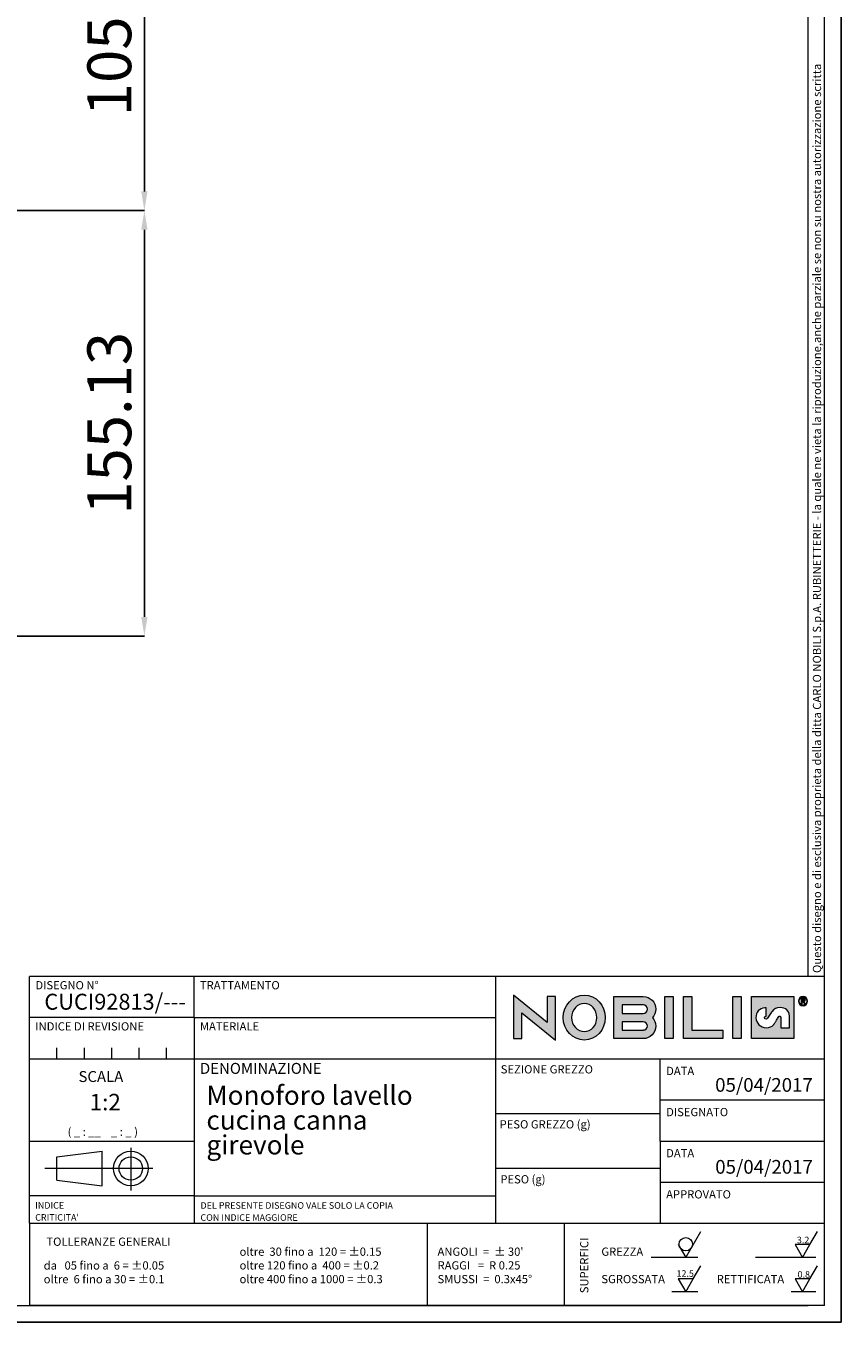
# Model space of a CAD drawing. Units: inches. Extents: x 0 to 584, y 0 to 410.
# Drawn here: x 435 to 584, y 0 to 236 of the extents above; entities that cross this region are included whole.
import ezdxf

# ---------------------------------------------------------------- set-up
doc = ezdxf.new("R2010")
doc.units = ezdxf.units.IN
doc.header["$MEASUREMENT"] = 0
doc.layers.get('Defpoints').update_dxf_attribs({"color": 251})
doc.styles.add('SLDTEXTSTYLE0', font='GOTHICI.TTF', dxfattribs={"width": 0.913})
doc.styles.add('SLDTEXTSTYLE1', font='GOTHIC.TTF', dxfattribs={"width": 0.913})
doc.dimstyles.new('SLDDIMSTYLE0', dxfattribs={"dimtxt": 8, "dimasz": 3.5, "dimexe": 0, "dimexo": 0.0625, "dimgap": 2, "dimtad": 1, "dimdec": 0, "dimlfac": 2, "dimrnd": 1e-09, "dimzin": 12, "dimdsep": 46, "dimtxsty": 'SLDTEXTSTYLE1', "dimsah": 1, "dimcen": 0.09, "dimadec": 0, "dimazin": 3, "dimtfac": 1, "dimtdec": 0, "dimtofl": 0, "dimtmove": 0, "dimatfit": 3, "dimfxl": 1, "dimfrac": 2, "dimtolj": 1, "dimtzin": 12, "dimarcsym": 0})
doc.dimstyles.new('SLDDIMSTYLE3', dxfattribs={"dimtxt": 8, "dimasz": 3.5, "dimexe": 0, "dimexo": 0.0625, "dimgap": 2, "dimtad": 1, "dimlfac": 2, "dimrnd": 1e-09, "dimzin": 12, "dimdsep": 46, "dimtxsty": 'SLDTEXTSTYLE1', "dimsah": 1, "dimcen": 0.09, "dimadec": 0, "dimazin": 3, "dimtfac": 1, "dimtofl": 0, "dimtmove": 0, "dimatfit": 3, "dimfxl": 1, "dimfrac": 2, "dimtolj": 1, "dimtzin": 12, "dimarcsym": 0})

# ---------------------------------------------------------------- blocks, each defined once
blk = doc.blocks.new('SW_NOTE_0')
at = {"color": 0, "linetype": 'Continuous', "lineweight": 0, "char_height": 1.2, "attachment_point": 1, "style": 'SLDTEXTSTYLE0'}
for s, insert in [('INDICE', (0, 1.53)), ("CRITICITA'", (0, -0.67))]:
    blk.add_mtext(s, dxfattribs=dict(at, insert=insert))
blk = doc.blocks.new('SW_NOTE_1')
at = {"color": 0, "linetype": 'Continuous', "lineweight": 0, "char_height": 1.2, "attachment_point": 1, "style": 'SLDTEXTSTYLE0'}
for s, insert in [('DEL PRESENTE DISEGNO VALE SOLO LA COPIA', (0, 1.53)), ('CON INDICE MAGGIORE', (0, -0.67))]:
    blk.add_mtext(s, dxfattribs=dict(at, insert=insert))
blk = doc.blocks.new('SW_NOTE_2')
at = {"color": 0, "linetype": 'Continuous', "lineweight": 0, "char_height": 1.5, "attachment_point": 1, "style": 'SLDTEXTSTYLE0'}
for s, insert in [('da   05 fino a  6 = ±0.05', (0, 1.92)), ('oltre  6 fino a 30 = ±0.1', (0, -0.58))]:
    blk.add_mtext(s, dxfattribs=dict(at, insert=insert))
blk = doc.blocks.new('SW_NOTE_3')
at = {"color": 0, "linetype": 'Continuous', "lineweight": 0, "char_height": 1.5, "attachment_point": 1, "style": 'SLDTEXTSTYLE0'}
for s, insert in [('oltre  30 fino a  120 = ±0.15', (0, 1.92)), ('oltre 120 fino a  400 = ±0.2', (0, -0.58)), ('oltre 400 fino a 1000 = ±0.3', (0, -3.08))]:
    blk.add_mtext(s, dxfattribs=dict(at, insert=insert))
blk = doc.blocks.new('SW_NOTE_4')
at = {"color": 0, "linetype": 'Continuous', "lineweight": 0, "char_height": 1.5, "attachment_point": 1, "style": 'SLDTEXTSTYLE0'}
for s, insert in [("ANGOLI  =  ± 30'", (0, 1.92)), ('RAGGI   =  R 0.25', (0, -0.58)), ('SMUSSI  =  0.3x45°', (0, -3.08))]:
    blk.add_mtext(s, dxfattribs=dict(at, insert=insert))
blk = doc.blocks.new('SW_NOTE_5')
at = {"color": 0, "linetype": 'Continuous', "lineweight": 0, "insert": (0, -3.08), "char_height": 1.5, "attachment_point": 1, "style": 'SLDTEXTSTYLE0'}
blk.add_mtext('RETTIFICATA', dxfattribs=at)
blk = doc.blocks.new('SW_NOTE_6')
at = {"color": 0, "linetype": 'Continuous', "lineweight": 0, "char_height": 1.5, "attachment_point": 1, "style": 'SLDTEXTSTYLE0'}
for s, insert in [('GREZZA', (0, 1.92)), ('SGROSSATA', (0, -3.08))]:
    blk.add_mtext(s, dxfattribs=dict(at, insert=insert))
blk = doc.blocks.new('SW_NOTE_7')
at = {"color": 0, "linetype": 'Continuous', "lineweight": 0, "char_height": 3.5, "attachment_point": 1, "style": 'SLDTEXTSTYLE1'}
for s, insert in [('Monoforo lavello ', (0, 4.47)), ('cucina canna ', (0, -0.05)), ('girevole', (0, -4.58))]:
    blk.add_mtext(s, dxfattribs=dict(at, insert=insert))
blk = doc.blocks.new('*D49')
at = {"color": 0, "linetype": 'Continuous', "lineweight": -2, "transparency": 16777216}
for p, q in [((403.73, 255.17), (456.94, 255.17)), ((456.94, 251.67), (456.94, 206.1)), ((407.95, 202.6), (456.94, 202.6))]:
    blk.add_line(p, q, dxfattribs=at)
at = {"color": 0, "linetype": 'Continuous', "transparency": 16777216}
for points in [[(456.36, 251.67), (457.52, 251.67), (456.94, 255.17)], [(456.36, 206.1), (457.52, 206.1), (456.94, 202.6)]]:
    blk.add_solid(points, dxfattribs=at)
at = {"layer": 'Defpoints', "color": 0, "linetype": 'Continuous', "transparency": 16777216}
for p in [(403.66, 255.17), (407.89, 202.6), (456.94, 202.6)]:
    blk.add_point(p, dxfattribs=at)
at = {"color": 0, "linetype": 'Continuous', "lineweight": 18, "transparency": 16777216, "insert": (446.54, 228.89), "char_height": 8, "attachment_point": 2, "rotation": 90, "style": 'SLDTEXTSTYLE1'}
blk.add_mtext('\\A1;105', dxfattribs=at)
blk = doc.blocks.new('*D53')
at = {"color": 0, "linetype": 'Continuous', "lineweight": -2, "transparency": 16777216}
for p, q in [((407.95, 202.6), (456.94, 202.6)), ((456.94, 128.53), (456.94, 199.1)), ((410.86, 125.03), (456.94, 125.03))]:
    blk.add_line(p, q, dxfattribs=at)
at = {"color": 0, "linetype": 'Continuous', "transparency": 16777216}
for points in [[(456.36, 199.1), (457.52, 199.1), (456.94, 202.6)], [(456.36, 128.53), (457.52, 128.53), (456.94, 125.03)]]:
    blk.add_solid(points, dxfattribs=at)
at = {"layer": 'Defpoints', "color": 0, "linetype": 'Continuous', "transparency": 16777216}
for p in [(407.89, 202.6), (456.94, 202.6), (410.8, 125.03)]:
    blk.add_point(p, dxfattribs=at)
at = {"color": 0, "linetype": 'Continuous', "lineweight": 18, "transparency": 16777216, "insert": (446.54, 163.82), "char_height": 8, "attachment_point": 2, "rotation": 90, "style": 'SLDTEXTSTYLE1'}
blk.add_mtext('\\A1;155.13', dxfattribs=at)

msp = doc.modelspace()

# ---------------------------------------------------------------- hatches: boundary and pattern name
at = {"linetype": 'Continuous'}
for points in [[(530.40112229, 59.33797277), (530.40112229, 54.62606971), (524.26517501, 59.5936694), (524.26741323, 59.33797277), (524.26424885, 51.66437264), (525.79974068, 51.66437264), (525.79974068, 56.37766494), (531.94116772, 51.40867601), (531.94116772, 59.33797277)], [(551.85447845, 59.33843585), (551.85447845, 51.66529879), (553.38958437, 51.66529879), (553.38958437, 59.33843585)], [(556.76789793, 53.19901549), (556.76789793, 59.33797277), (555.23186584, 59.33797277), (555.23186584, 51.66398674), (562.40680739, 51.66398674), (562.40680739, 53.19901549)], [(564.24183396, 59.3375097), (564.24183396, 51.66398674), (565.77678553, 51.66398674), (565.77678553, 59.3375097)]]:
    msp.add_hatch(color=7, dxfattribs=at).paths.add_polyline_path(points, flags=0)
h = msp.add_hatch(color=7, dxfattribs=at)
edge = h.paths.add_edge_path(flags=0)
edge.add_spline(control_points=[(541.00176578, 55.5012113), (541.00176578, 57.7614213), (539.28312632, 59.5936694), (537.16330634, 59.5936694), (535.04302329, 59.5936694), (533.32453819, 57.7614213), (533.32453819, 55.5012113)], knot_values=[0, 0, 0, 0, 1, 1, 1, 2, 2, 2, 2], weights=[1, 1, 1, 1, 1, 1, 1], degree=3, periodic=0)
edge.add_spline(control_points=[(533.32453819, 55.5012113), (533.32453819, 53.24046103), (535.04302329, 51.40821293), (537.16330634, 51.40821293), (539.28312632, 51.40821293), (541.00176578, 53.24046103), (541.00176578, 55.5012113)], knot_values=[2, 2, 2, 2, 3, 3, 3, 4, 4, 4, 4], weights=[1, 1, 1, 1, 1, 1, 1], degree=3, periodic=0)
edge = h.paths.add_edge_path(flags=0)
edge.add_spline(control_points=[(539.46619677, 55.5012113), (539.46619677, 54.08828097), (538.4352292, 52.94285578), (537.16330634, 52.94285578), (535.89092041, 52.94285578), (534.8601072, 54.08828097), (534.8601072, 55.5012113)], knot_values=[0, 0, 0, 0, 1, 1, 1, 2, 2, 2, 2], weights=[1, 1, 1, 1, 1, 1, 1], degree=3, periodic=0)
edge.add_spline(control_points=[(534.8601072, 55.5012113), (534.8601072, 56.91360136), (535.89092041, 58.05902656), (537.16330634, 58.05902656), (538.4352292, 58.05902656), (539.46619677, 56.91360136), (539.46619677, 55.5012113)], knot_values=[2, 2, 2, 2, 3, 3, 3, 4, 4, 4, 4], weights=[1, 1, 1, 1, 1, 1, 1], degree=3, periodic=0)
h = msp.add_hatch(color=7, dxfattribs=at)
edge = h.paths.add_edge_path(flags=0)
edge.add_spline(control_points=[(547.89747086, 51.66437264), (549.16970244, 51.66437264), (550.21548853, 52.69495431), (550.21548853, 53.96610537)], knot_values=[6, 6, 6, 6, 7, 7, 7, 7], weights=[1, 1, 1, 1], degree=3, periodic=0)
edge.add_spline(control_points=[(550.21548853, 53.96610537), (550.21548853, 54.55722534), (549.99336511, 55.09601742), (549.62753293, 55.50344951)], knot_values=[5, 5, 5, 5, 6, 6, 6, 6], weights=[1, 1, 1, 1], degree=3, periodic=0)
edge.add_spline(control_points=[(549.62753293, 55.50344951), (549.99243895, 55.9108816), (550.21548853, 56.44604623), (550.21548853, 57.03577696)], knot_values=[4, 4, 4, 4, 5, 5, 5, 5], weights=[1, 1, 1, 1], degree=3, periodic=0)
edge.add_spline(control_points=[(550.21548853, 57.03577696), (550.21548853, 58.30376365), (549.1916215, 59.33249301), (547.92386635, 59.3375097)], knot_values=[3, 3, 3, 3, 4, 4, 4, 4], weights=[1, 1, 1, 1], degree=3, periodic=0)
edge.add_line((547.92386635, 59.3375097), (542.53856966, 59.3375097))
edge.add_line((542.53856966, 59.3375097), (542.53856966, 51.66437264))
edge.add_line((542.53856966, 51.66437264), (547.89747086, 51.66437264))
edge = h.paths.add_edge_path(flags=0)
edge.add_spline(control_points=[(547.90426268, 54.73365833), (548.33616076, 54.73365833), (548.68007388, 54.38997675), (548.68007388, 53.96610537)], knot_values=[2, 2, 2, 2, 3, 3, 3, 3], weights=[1, 1, 1, 1], degree=3, periodic=0)
edge.add_spline(control_points=[(548.68007388, 53.96610537), (548.68007388, 53.54223399), (548.33616076, 53.19901549), (547.91228938, 53.19901549)], knot_values=[1, 1, 1, 1, 2, 2, 2, 2], weights=[1, 1, 1, 1], degree=3, periodic=0)
edge.add_line((547.91228938, 53.19901549), (547.94871824, 53.19724035))
edge.add_line((547.94871824, 53.19724035), (544.07722586, 53.19724035))
edge.add_line((544.07722586, 53.19724035), (544.07722586, 54.7322691))
edge.add_line((544.07722586, 54.7322691), (547.90426268, 54.73365833))
edge = h.paths.add_edge_path(flags=0)
edge.add_spline(control_points=[(547.93806743, 57.80286685), (548.35005312, 57.78920603), (548.68007388, 57.45054113), (548.68007388, 57.03577696)], knot_values=[4, 4, 4, 4, 5, 5, 5, 5], weights=[1, 1, 1, 1], degree=3, periodic=0)
edge.add_spline(control_points=[(548.68007388, 57.03577696), (548.68007388, 56.61190558), (548.33616076, 56.26868708), (547.91228938, 56.26868708)], knot_values=[3, 3, 3, 3, 4, 4, 4, 4], weights=[1, 1, 1, 1], degree=3, periodic=0)
edge.add_line((547.91228938, 56.26868708), (544.07722586, 56.26776092))
edge.add_line((544.07722586, 56.26776092), (544.07722586, 57.80286685))
edge.add_line((544.07722586, 57.80286685), (547.93806743, 57.80286685))
h = msp.add_hatch(color=7, dxfattribs=at)
h.paths.add_polyline_path([(567.67108617, 59.32292272), (567.67108617, 51.65935595), (575.37054154, 51.65935595), (575.37054154, 59.32292272)], flags=0)
edge = h.paths.add_edge_path(flags=0)
edge.add_spline(control_points=[(572.86559443, 57.32296294), (573.9103, 57.32296294), (574.5780595, 56.69209538), (574.5780595, 55.80105476)], knot_values=[17, 17, 17, 17, 18, 18, 18, 18], weights=[1, 1, 1, 1], degree=3, periodic=0)
edge.add_line((574.5780595, 55.80105476), (574.5780595, 53.65985598))
edge.add_line((574.5780595, 53.65985598), (573.02103452, 53.65985598))
edge.add_line((573.02103452, 53.65985598), (573.02103452, 55.49117792))
edge.add_spline(control_points=[(573.02103452, 55.49117792), (573.02103452, 55.62153458), (572.96808919, 55.77327004), (572.83688355, 55.77327004)], knot_values=[13, 13, 13, 13, 14, 14, 14, 14], weights=[1, 1, 1, 1], degree=3, periodic=0)
edge.add_spline(control_points=[(572.83688355, 55.77327004), (572.76032121, 55.77327004), (572.70012097, 55.73498887), (572.64918231, 55.67849326)], knot_values=[12, 12, 12, 12, 13, 13, 13, 13], weights=[1, 1, 1, 1], degree=3, periodic=0)
edge.add_spline(control_points=[(572.64918231, 55.67849326), (571.72395105, 54.24642235), (571.72117258, 54.2427949)], knot_values=[11, 11, 11, 12, 12, 12], weights=[1, 1, 1], degree=2, periodic=0)
edge.add_spline(control_points=[(571.72117258, 54.2427949), (571.39022566, 53.80109499), (570.91803973, 53.65985598), (570.33239952, 53.65985598)], knot_values=[10, 10, 10, 10, 11, 11, 11, 11], weights=[1, 1, 1, 1], degree=3, periodic=0)
edge.add_spline(control_points=[(570.33239952, 53.65985598), (569.31285456, 53.65985598), (568.46418565, 54.46291165), (568.46418565, 55.47743992)], knot_values=[9, 9, 9, 9, 10, 10, 10, 10], weights=[1, 1, 1, 1], degree=3, periodic=0)
edge.add_spline(control_points=[(568.46418565, 55.47743992), (568.46418565, 56.44558315), (569.09304653, 57.20395172), (570.08588729, 57.29965465)], knot_values=[8, 8, 8, 8, 9, 9, 9, 9], weights=[1, 1, 1, 1], degree=3, periodic=0)
edge.add_line((570.08588729, 57.29965465), (570.33239952, 57.29471514))
edge.add_line((570.33239952, 57.29471514), (570.33239952, 55.77327004))
edge.add_spline(control_points=[(570.33239952, 55.77327004), (570.15596654, 55.7714949), (570.02105627, 55.65340983), (570.02105627, 55.49117792)], knot_values=[5, 5, 5, 5, 6, 6, 6, 6], weights=[1, 1, 1, 1], degree=3, periodic=0)
edge.add_spline(control_points=[(570.02105627, 55.49117792), (570.02105627, 55.33249629), (570.15874501, 55.20993479), (570.31773537, 55.20993479)], knot_values=[4, 4, 4, 4, 5, 5, 5, 5], weights=[1, 1, 1, 1], degree=3, periodic=0)
edge.add_spline(control_points=[(570.31773537, 55.20993479), (570.44492765, 55.20993479), (570.52565771, 55.27507453), (570.59264976, 55.36537487)], knot_values=[3, 3, 3, 3, 4, 4, 4, 4], weights=[1, 1, 1, 1], degree=3, periodic=0)
edge.add_line((570.59264976, 55.36537487), (571.32832747, 56.46974042))
edge.add_spline(control_points=[(571.32832747, 56.46974042), (571.35194449, 56.50848467), (571.37833997, 56.54854098), (571.40751393, 56.59052678)], knot_values=[1, 1, 1, 1, 2, 2, 2, 2], weights=[1, 1, 1, 1], degree=3, periodic=0)
edge.add_spline(control_points=[(571.40751393, 56.59052678), (571.77350047, 57.10685955), (572.2288612, 57.32296294), (572.86559443, 57.32296294)], knot_values=[0, 0, 0, 0, 1, 1, 1, 1], weights=[1, 1, 1, 1], degree=3, periodic=0)
h = msp.add_hatch(color=7, dxfattribs=at)
edge = h.paths.add_edge_path(flags=0)
edge.add_spline(control_points=[(577.90064925, 58.4956326), (577.90064925, 58.96696955), (577.51691136, 59.32608709), (577.05969832, 59.32608709), (576.59986116, 59.32608709), (576.21427095, 58.96696955), (576.21427095, 58.4956326)], knot_values=[2, 2, 2, 2, 3, 3, 3, 4, 4, 4, 4], weights=[1, 1, 1, 1, 1, 1, 1], degree=3, periodic=0)
edge.add_spline(control_points=[(576.21427095, 58.4956326), (576.21427095, 58.0157287), (576.59986116, 57.6560709), (577.05969832, 57.6560709), (577.51691136, 57.6560709), (577.90064925, 58.0157287), (577.90064925, 58.4956326)], knot_values=[0, 0, 0, 0, 1, 1, 1, 2, 2, 2, 2], weights=[1, 1, 1, 1, 1, 1, 1], degree=3, periodic=0)
edge = h.paths.add_edge_path(flags=0)
edge.add_spline(control_points=[(577.74845072, 58.4956326), (577.74845072, 58.08727436), (577.44760392, 57.77870958), (577.05969832, 57.77870958), (576.66685321, 57.77870958), (576.36646949, 58.08727436), (576.36646949, 58.4956326)], knot_values=[2, 2, 2, 2, 3, 3, 3, 4, 4, 4, 4], weights=[1, 1, 1, 1, 1, 1, 1], degree=3, periodic=0)
edge.add_spline(control_points=[(576.36646949, 58.4956326), (576.36646949, 58.89496081), (576.66685321, 59.20352559), (577.05969832, 59.20352559), (577.44760392, 59.20352559), (577.74845072, 58.89496081), (577.74845072, 58.4956326)], knot_values=[0, 0, 0, 0, 1, 1, 1, 2, 2, 2, 2], weights=[1, 1, 1, 1, 1, 1, 1], degree=3, periodic=0)
h = msp.add_hatch(color=7, dxfattribs=at)
edge = h.paths.add_edge_path(flags=0)
edge.add_spline(control_points=[(577.19599782, 58.43550955), (577.34186761, 58.45102268), (577.45485882, 58.52434348), (577.45485882, 58.70077647)], knot_values=[6, 6, 6, 6, 7, 7, 7, 7], weights=[1, 1, 1, 1], degree=3, periodic=0)
edge.add_spline(control_points=[(577.45485882, 58.70077647), (577.45485882, 58.88855489), (577.34464608, 58.98016729), (577.11125441, 58.98016729)], knot_values=[7, 7, 7, 7, 8, 8, 8, 8], weights=[1, 1, 1, 1], degree=3, periodic=0)
edge.add_line((577.11125441, 58.98016729), (576.73199295, 58.98016729))
edge.add_line((576.73199295, 58.98016729), (576.73199295, 58.00476917))
edge.add_line((576.73199295, 58.00476917), (576.88465456, 58.00476917))
edge.add_line((576.88465456, 58.00476917), (576.88465456, 58.42408694))
edge.add_line((576.88465456, 58.42408694), (577.04657775, 58.42408694))
edge.add_line((577.04657775, 58.42408694), (577.31315673, 58.00476917))
edge.add_line((577.31315673, 58.00476917), (577.47677787, 58.00476917))
edge.add_line((577.47677787, 58.00476917), (577.19599782, 58.43550955))
edge = h.paths.add_edge_path(flags=0)
edge.add_spline(control_points=[(577.08655688, 58.85706553), (577.18966907, 58.85706553), (577.30173412, 58.83707597), (577.30173412, 58.70803137)], knot_values=[1, 1, 1, 1, 2, 2, 2, 2], weights=[1, 1, 1, 1], degree=3, periodic=0)
edge.add_spline(control_points=[(577.30173412, 58.70803137), (577.30173412, 58.55398052), (577.17824647, 58.54672562), (577.04379928, 58.54672562)], knot_values=[2, 2, 2, 2, 3, 3, 3, 3], weights=[1, 1, 1, 1], degree=3, periodic=0)
edge.add_line((577.04379928, 58.54672562), (576.88465456, 58.54672562))
edge.add_line((576.88465456, 58.54672562), (576.88465456, 58.85706553))
edge.add_line((576.88465456, 58.85706553), (577.08655688, 58.85706553))

# ---------------------------------------------------------------- linework, layer by layer
at = {"color": 7, "linetype": 'Continuous', "lineweight": 25}
for p, q in [((584, 0), (584, 410)), ((0, 0), (584, 0))]:
    msp.add_line(p, q, dxfattribs=at)
at = {"color": 7, "linetype": 'Continuous', "lineweight": 18}
for p, q in [((578, 63), (578, 407)), ((581, 3), (581, 407)), ((436, 55.5), (436, 63)), ((466, 63), (436, 63)), ((521, 63), (466, 63)), ((466, 55.5), (466, 63)), ((581, 63), (521, 63)), ((521, 63), (521, 55.5)), ((581, 48), (581, 63)), ((524.26741323, 59.33797277), (524.26424885, 51.66437264)), ((524.26517501, 59.5936694), (524.26741323, 59.33797277)), ((530.40112229, 54.62606971), (524.26517501, 59.5936694)), ((531.94116772, 59.33797277), (530.40112229, 59.33797277)), ((530.40112229, 59.33797277), (530.40112229, 54.62606971)), ((531.94116772, 51.40867601), (531.94116772, 59.33797277)), ((542.53856966, 51.66437264), (542.53856966, 59.3375097)), ((542.53856966, 59.3375097), (547.92386635, 59.3375097)), ((551.85447845, 59.33843585), (553.38958437, 59.33843585)), ((551.85447845, 51.66529879), (551.85447845, 59.33843585)), ((553.38958437, 59.33843585), (553.38958437, 51.66529879)), ((555.23186584, 51.66398674), (555.23186584, 59.33797277)), ((555.23186584, 59.33797277), (556.76789793, 59.33797277)), ((556.76789793, 59.33797277), (556.76789793, 53.19901549)), ((564.24183396, 59.3375097), (565.77678553, 59.3375097)), ((564.24183396, 51.66398674), (564.24183396, 59.3375097)), ((565.77678553, 59.3375097), (565.77678553, 51.66398674)), ((567.67108617, 59.32292272), (575.37054154, 59.32292272)), ((567.67108617, 51.65935595), (567.67108617, 59.32292272)), ((575.37054154, 59.32292272), (575.37054154, 51.65935595)), ((547.93806743, 57.80286685), (544.07722586, 57.80286685)), ((544.07722586, 57.80286685), (544.07722586, 56.26776092)), ((570.33239952, 57.29471514), (570.08588729, 57.29965465)), ((570.33239952, 55.77327004), (570.33239952, 57.29471514)), ((577.11125441, 58.98016729), (576.73199295, 58.98016729)), ((576.73199295, 58.98016729), (576.73199295, 58.00476917)), ((576.73199295, 58.00476917), (576.88465456, 58.00476917)), ((576.88465456, 58.85706553), (577.08655688, 58.85706553)), ((576.88465456, 58.54672562), (576.88465456, 58.85706553)), ((577.04379928, 58.54672562), (576.88465456, 58.54672562)), ((576.88465456, 58.00476917), (576.88465456, 58.42408694)), ((576.88465456, 58.42408694), (577.04657775, 58.42408694)), ((577.04657775, 58.42408694), (577.31315673, 58.00476917)), ((577.47677787, 58.00476917), (577.19599782, 58.43550955)), ((577.31315673, 58.00476917), (577.47677787, 58.00476917)), ((466, 55.5), (436, 55.5)), ((436, 48), (436, 55.5)), ((466, 55.5), (466, 48)), ((466, 55.5), (521, 55.5)), ((521, 55.5), (521, 48)), ((525.79974068, 51.66437264), (525.79974068, 56.37766494)), ((525.79974068, 56.37766494), (531.94116772, 51.40867601)), ((544.07722586, 56.26776092), (547.91228938, 56.26868708)), ((547.90426268, 54.73365833), (544.07722586, 54.7322691)), ((544.07722586, 54.7322691), (544.07722586, 53.19724035)), ((571.32832747, 56.46974042), (570.59264976, 55.36537487)), ((573.02103452, 55.49117792), (573.02103452, 53.65985598)), ((574.5780595, 53.65985598), (574.5780595, 55.80105476)), ((544.07722586, 53.19724035), (547.94871824, 53.19724035)), ((547.94871824, 53.19724035), (547.91228938, 53.19901549)), ((556.76789793, 53.19901549), (562.40680739, 53.19901549)), ((562.40680739, 53.19901549), (562.40680739, 51.66398674)), ((573.02103452, 53.65985598), (574.5780595, 53.65985598)), ((441, 48), (441, 50)), ((446, 48), (446, 50)), ((451, 48), (451, 50)), ((456, 48), (456, 50)), ((461, 48), (461, 50)), ((524.26424885, 51.66437264), (525.79974068, 51.66437264)), ((547.89747086, 51.66437264), (542.53856966, 51.66437264)), ((553.38958437, 51.66529879), (551.85447845, 51.66529879)), ((562.40680739, 51.66398674), (555.23186584, 51.66398674)), ((565.77678553, 51.66398674), (564.24183396, 51.66398674)), ((575.37054154, 51.65935595), (567.67108617, 51.65935595)), ((436, 33), (436, 48)), ((436, 48), (441, 48)), ((441, 48), (446, 48)), ((446, 48), (451, 48)), ((451, 48), (456, 48)), ((456, 48), (461, 48)), ((461, 48), (466, 48)), ((466, 48), (466, 33)), ((466, 48), (521, 48)), ((521, 48), (533.5, 48)), ((521, 48), (521, 43)), ((533.5, 48), (551, 48)), ((551, 43), (551, 48)), ((551, 48), (581, 48)), ((581, 40.5), (581, 48)), ((521, 43), (521, 38)), ((551, 40.5), (551, 43)), ((551, 38), (551, 40.5)), ((551, 40.5), (581, 40.5)), ((581, 33), (581, 40.5)), ((521, 38), (521, 33)), ((521, 38), (551, 38)), ((551, 33), (551, 38)), ((436, 33), (466, 33)), ((436, 23), (436, 33)), ((440.95740822, 30.13028009), (449.26328731, 31.1653877)), ((449.26328731, 24.83625538), (449.26328731, 31.1653877)), ((454.45835026, 31.76393713), (454.45835026, 23.95578862)), ((466, 33), (466, 23)), ((521, 33), (521, 28)), ((551, 33), (581, 33)), ((551, 33), (551, 28)), ((581, 25.5), (581, 33)), ((440.95740822, 25.86960279), (440.95740822, 30.13028009)), ((458.47130308, 28), (438.77983692, 28)), ((551, 28), (521, 28)), ((521, 28), (521, 23)), ((551, 28), (551, 25.5)), ((440.95740822, 25.86960279), (449.26328731, 24.83625538)), ((551, 25.5), (551, 23)), ((551, 25.5), (581, 25.5)), ((581, 18), (581, 25.5)), ((466, 23), (436, 23)), ((436, 18), (436, 23)), ((466, 23), (466, 18)), ((466, 23), (521, 23)), ((521, 23), (521, 18)), ((551, 23), (551, 18)), ((436, 18), (466, 18)), ((436, 18), (436, 3)), ((466, 18), (508.5, 18)), ((508.5, 18), (521, 18)), ((508.5, 18), (508.5, 3)), ((521, 18), (533.5, 18)), ((533.5, 18), (533.5, 3)), ((533.5, 18), (551, 18)), ((551, 18), (581, 18)), ((581, 3), (581, 18)), ((555.67850157, 11.75), (558.4221185, 16.50208393)), ((578.32384171, 14.11016953), (579.70481413, 16.50208393)), ((554.31585705, 14.11016953), (555.67850157, 11.75)), ((578.32384171, 14.11016953), (575.59855268, 14.11016953)), ((575.59855268, 14.11016953), (576.9611972, 11.75)), ((576.9611972, 11.75), (578.32384171, 14.11016953)), ((557.89410609, 11.75), (549.36836085, 11.75)), ((557.04114608, 7.86016953), (558.4221185, 10.25208393)), ((579.39660993, 11.75), (568.37552461, 11.75)), ((578.32384171, 7.86016953), (579.70481413, 10.25208393)), ((557.04114608, 7.86016953), (554.31585705, 7.86016953)), ((554.31585705, 7.86016953), (555.67850157, 5.5)), ((555.67850157, 5.5), (557.04114608, 7.86016953)), ((578.32384171, 7.86016953), (575.59855268, 7.86016953)), ((575.59855268, 7.86016953), (576.9611972, 5.5)), ((576.9611972, 5.5), (578.32384171, 7.86016953)), ((557.89410609, 5.5), (553.11137096, 5.5)), ((579.39660993, 5.5), (574.87380605, 5.5)), ((3, 3), (578, 3)), ((508.5, 3), (436, 3)), ((533.5, 3), (508.5, 3)), ((581, 3), (533.5, 3))]:
    msp.add_line(p, q, dxfattribs=at)
for centre, radius in [((454.45835026, 28), 3.16599619), ((454.45835026, 28), 2.13235253), ((555.67850157, 14.1869741), 1.21848705)]:
    msp.add_circle(centre, radius, dxfattribs=at)
at = {"color": 5, "linetype": 'Continuous', "lineweight": 0, "true_color": 0x0000ff}
for points, knots in [([(533.32453819, 55.5012113), (533.32453819, 57.7614213), (535.04302329, 59.5936694), (537.16330634, 59.5936694), (539.28312632, 59.5936694), (541.00176578, 57.7614213), (541.00176578, 55.5012113)], [0, 0, 0, 0, 1, 1, 1, 2, 2, 2, 2]), ([(577.90064925, 58.4956326), (577.90064925, 58.96696955), (577.51691136, 59.32608709), (577.05969832, 59.32608709), (576.59986116, 59.32608709), (576.21427095, 58.96696955), (576.21427095, 58.4956326)], [2, 2, 2, 2, 3, 3, 3, 4, 4, 4, 4]), ([(576.36646949, 58.4956326), (576.36646949, 58.89496081), (576.66685321, 59.20352559), (577.05969832, 59.20352559), (577.44760392, 59.20352559), (577.74845072, 58.89496081), (577.74845072, 58.4956326)], [0, 0, 0, 0, 1, 1, 1, 2, 2, 2, 2]), ([(539.46619677, 55.5012113), (539.46619677, 56.91360136), (538.4352292, 58.05902656), (537.16330634, 58.05902656), (535.89092041, 58.05902656), (534.8601072, 56.91360136), (534.8601072, 55.5012113)], [2, 2, 2, 2, 3, 3, 3, 4, 4, 4, 4]), ([(576.21427095, 58.4956326), (576.21427095, 58.0157287), (576.59986116, 57.6560709), (577.05969832, 57.6560709), (577.51691136, 57.6560709), (577.90064925, 58.0157287), (577.90064925, 58.4956326)], [0, 0, 0, 0, 1, 1, 1, 2, 2, 2, 2]), ([(577.74845072, 58.4956326), (577.74845072, 58.08727436), (577.44760392, 57.77870958), (577.05969832, 57.77870958), (576.66685321, 57.77870958), (576.36646949, 58.08727436), (576.36646949, 58.4956326)], [2, 2, 2, 2, 3, 3, 3, 4, 4, 4, 4]), ([(541.00176578, 55.5012113), (541.00176578, 53.24046103), (539.28312632, 51.40821293), (537.16330634, 51.40821293), (535.04302329, 51.40821293), (533.32453819, 53.24046103), (533.32453819, 55.5012113)], [2, 2, 2, 2, 3, 3, 3, 4, 4, 4, 4]), ([(534.8601072, 55.5012113), (534.8601072, 54.08828097), (535.89092041, 52.94285578), (537.16330634, 52.94285578), (538.4352292, 52.94285578), (539.46619677, 54.08828097), (539.46619677, 55.5012113)], [0, 0, 0, 0, 1, 1, 1, 2, 2, 2, 2])]:
    msp.add_open_spline(points, degree=3, knots=knots, dxfattribs=at)
for points, degree in [([(547.92386635, 59.3375097), (549.1916215, 59.33249301), (550.21548853, 58.30376365), (550.21548853, 57.03577696)], 3), ([(547.91228938, 56.26868708), (548.33616076, 56.26868708), (548.68007388, 56.61190558), (548.68007388, 57.03577696)], 3), ([(548.68007388, 57.03577696), (548.68007388, 57.45054113), (548.35005312, 57.78920603), (547.93806743, 57.80286685)], 3), ([(550.21548853, 57.03577696), (550.21548853, 56.44604623), (549.99243895, 55.9108816), (549.62753293, 55.50344951)], 3), ([(570.08588729, 57.29965465), (569.09304653, 57.20395172), (568.46418565, 56.44558315), (568.46418565, 55.47743992)], 3), ([(572.86559443, 57.32296294), (572.2288612, 57.32296294), (571.77350047, 57.10685955), (571.40751393, 56.59052678)], 3), ([(574.5780595, 55.80105476), (574.5780595, 56.69209538), (573.9103, 57.32296294), (572.86559443, 57.32296294)], 3), ([(577.30173412, 58.70803137), (577.30173412, 58.55398052), (577.17824647, 58.54672562), (577.04379928, 58.54672562)], 3), ([(577.08655688, 58.85706553), (577.18966907, 58.85706553), (577.30173412, 58.83707597), (577.30173412, 58.70803137)], 3), ([(577.45485882, 58.70077647), (577.45485882, 58.88855489), (577.34464608, 58.98016729), (577.11125441, 58.98016729)], 3), ([(577.19599782, 58.43550955), (577.34186761, 58.45102268), (577.45485882, 58.52434348), (577.45485882, 58.70077647)], 3), ([(548.68007388, 53.96610537), (548.68007388, 54.38997675), (548.33616076, 54.73365833), (547.90426268, 54.73365833)], 3), ([(549.62753293, 55.50344951), (549.99336511, 55.09601742), (550.21548853, 54.55722534), (550.21548853, 53.96610537)], 3), ([(568.46418565, 55.47743992), (568.46418565, 54.46291165), (569.31285456, 53.65985598), (570.33239952, 53.65985598)], 3), ([(570.02105627, 55.49117792), (570.02105627, 55.65340983), (570.15596654, 55.7714949), (570.33239952, 55.77327004)], 3), ([(570.31773537, 55.20993479), (570.15874501, 55.20993479), (570.02105627, 55.33249629), (570.02105627, 55.49117792)], 3), ([(570.59264976, 55.36537487), (570.52565771, 55.27507453), (570.44492765, 55.20993479), (570.31773537, 55.20993479)], 3), ([(571.40751393, 56.59052678), (571.37833997, 56.54854098), (571.35194449, 56.50848467), (571.32832747, 56.46974042)], 3), ([(571.72117258, 54.2427949), (571.72395105, 54.24642235), (572.64918231, 55.67849326)], 2), ([(572.64918231, 55.67849326), (572.70012097, 55.73498887), (572.76032121, 55.77327004), (572.83688355, 55.77327004)], 3), ([(572.83688355, 55.77327004), (572.96808919, 55.77327004), (573.02103452, 55.62153458), (573.02103452, 55.49117792)], 3), ([(550.21548853, 53.96610537), (550.21548853, 52.69495431), (549.16970244, 51.66437264), (547.89747086, 51.66437264)], 3), ([(547.91228938, 53.19901549), (548.33616076, 53.19901549), (548.68007388, 53.54223399), (548.68007388, 53.96610537)], 3), ([(570.33239952, 53.65985598), (570.91803973, 53.65985598), (571.39022566, 53.80109499), (571.72117258, 54.2427949)], 3)]:
    msp.add_open_spline(points, degree=degree, dxfattribs=at)

# ---------------------------------------------------------------- block references
at = {"color": 7, "linetype": 'Continuous', "lineweight": 0}
for name, p in [('SW_NOTE_7', (468.24829607, 38.62610754)), ('SW_NOTE_0', (437.02501063, 20.34028782)), ('SW_NOTE_1', (467.16287777, 20.32399447)), ('SW_NOTE_3', (474.29726179, 11.66344588)), ('SW_NOTE_4', (510.40501417, 11.66344588)), ('SW_NOTE_6', (540.28227698, 11.66410057)), ('SW_NOTE_2', (438.58299427, 9.14859797)), ('SW_NOTE_5', (561.31484161, 11.66410057))]:
    msp.add_blockref(name, p, dxfattribs=at)

# ---------------------------------------------------------------- texts
at = {"color": 7, "linetype": 'Continuous', "lineweight": 0, "char_height": 1.5, "attachment_point": 1, "rotation": 90, "style": 'SLDTEXTSTYLE0'}
for s, insert in [('Questo disegno e di esclusiva proprieta della ditta CARLO NOBILI S.p.A. RUBINETTERIE - la quale ne vieta la riproduzione,anche parziale se non su nostra autorizzazione scritta', (578.8505174, 63.62783485)), ('SUPERFICI', (536.413167, 5.25625734))]:
    msp.add_mtext(s, dxfattribs=dict(at, insert=insert))
at = {"color": 7, "linetype": 'Continuous', "lineweight": 0}
for s, insert, char_height, attachment_point, style in [('DISEGNO N°', (437.06748271, 62.14871032), 1.5, 1, 'SLDTEXTSTYLE0'), ('TRATTAMENTO', (467.06748271, 62.14871032), 1.5, 1, 'SLDTEXTSTYLE0'), ('CUCI92813/---', (464.50428632, 59.84737439), 2.9104166667, 3, 'SLDTEXTSTYLE1'), ('INDICE DI REVISIONE', (437.04418524, 54.64871032), 1.5, 1, 'SLDTEXTSTYLE0'), ('MATERIALE', (467.06748271, 54.64871032), 1.5, 1, 'SLDTEXTSTYLE0'), ('DENOMINAZIONE', (467.06748271, 47.24007406), 2, 1, 'SLDTEXTSTYLE0'), ('SCALA', (444.92199003, 45.7576153), 2, 1, 'SLDTEXTSTYLE0'), ('SEZIONE GREZZO', (521.9288106, 46.81808257), 1.5, 1, 'SLDTEXTSTYLE0'), ('DATA', (552.09317793, 46.53004977), 1.5, 1, 'SLDTEXTSTYLE0'), ('05/04/2017', (578.84844572, 44.47723798), 2.5, 3, 'SLDTEXTSTYLE1'), ('1:2', (446.9615271, 41.59614737), 3, 1, 'SLDTEXTSTYLE1'), ('DISEGNATO', (552.09317793, 39.03004977), 1.5, 1, 'SLDTEXTSTYLE0'), ('( _ : __    _ : _ )', (442.94112493, 35.44451711), 1.5, 1, 'SLDTEXTSTYLE1'), ('PESO GREZZO (g)', (521.72608007, 36.79316113), 1.5, 1, 'SLDTEXTSTYLE0'), ('DATA', (552.09317793, 31.53004977), 1.5, 1, 'SLDTEXTSTYLE0'), ('05/04/2017', (578.86294856, 29.54483429), 2.5, 3, 'SLDTEXTSTYLE1'), ('PESO (g)', (521.86123376, 26.77482073), 1.5, 1, 'SLDTEXTSTYLE0'), ('APPROVATO', (552.09317793, 24.03004977), 1.5, 1, 'SLDTEXTSTYLE0'), ('TOLLERANZE GENERALI', (439.06748271, 15.40187465), 1.5, 1, 'SLDTEXTSTYLE0'), (' 3.2', (575.57220407, 15.55688322), 1.2, 1, 'SLDTEXTSTYLE1'), ('12.5', (553.98031921, 9.44774973), 1.2, 1, 'SLDTEXTSTYLE1'), (' 0.8', (575.69175005, 9.28383648), 1.2, 1, 'SLDTEXTSTYLE1')]:
    msp.add_mtext(s, dxfattribs=dict(at, insert=insert, char_height=char_height, attachment_point=attachment_point, style=style))

# ---------------------------------------------------------------- dimensions: what is measured, and where the dimension line sits
at = {"color": 7, "linetype": 'Continuous', "lineweight": 18}
for p1, dimstyle, picture, middle in [((403.66369338, 255.17019268), 'SLDDIMSTYLE0', '*D49', (456.93949022, 228.88507133)), ((410.798996, 125.03445971), 'SLDDIMSTYLE3', '*D53', (456.93949022, 163.81720484))]:
    dim = msp.add_linear_dim(base=(456.93949022, 202.59994998), p1=p1, p2=(407.89041921, 202.59994998), angle=90, dimstyle=dimstyle, dxfattribs=at)
    dim.commit()
    dim.dimension.update_dxf_attribs({"geometry": picture, "text_midpoint": middle, "dimtype": 160})

doc.saveas('drawing.dxf')
